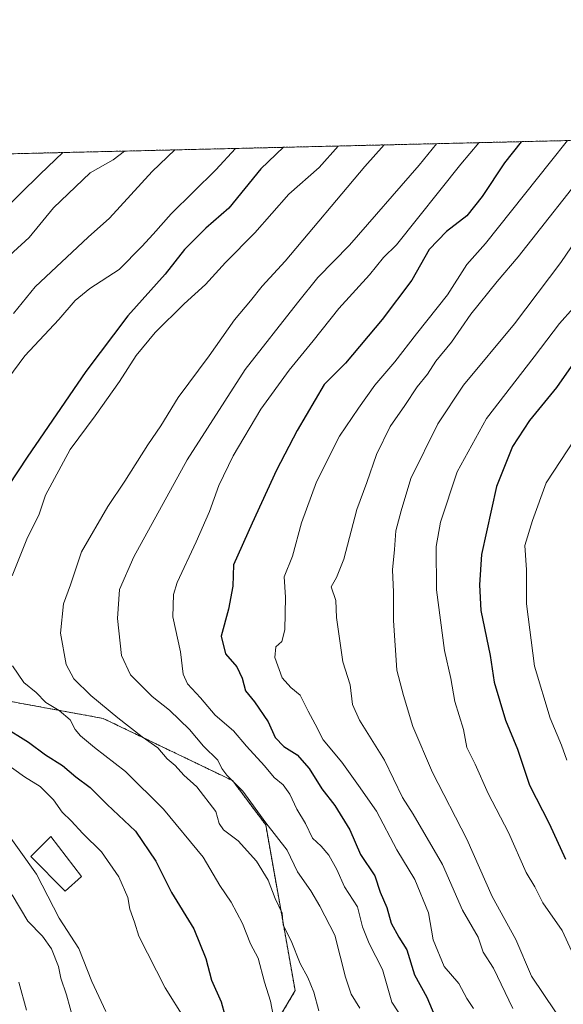
# Model space of a CAD drawing. Units: metres. Extents: x 661756 to 665217, y 4741899 to 4744293.
# Drawn here: x 663694 to 663836, y 4744037 to 4744293 of the extents above; entities that cross this region are included whole.
import ezdxf

# ---------------------------------------------------------------- set-up
doc = ezdxf.new("R2010")
doc.units = ezdxf.units.M
doc.header["$MEASUREMENT"] = 0
doc.linetypes.add('TRAZOS', pattern=[0.75, 0.5, -0.25])
for name, color, linetype, lineweight in [('Arbolado forestal', 92, 'TRAZOS', 0), ('Arbolado forestal CxS', 92, 'Continuous', 0), ('Comarca CxS', 133, 'Continuous', 0), ('Comunidad Autónoma CxS', 142, 'Continuous', 0), ('Curva de nivel maestra', 36, 'Continuous', 30), ('Curva de nivel normal', 36, 'Continuous', 0), ('Edificación', 1, 'Continuous', 13), ('Edificación Cxs', 1, 'Continuous', 13), ('Municipio CxS', 142, 'Continuous', 0), ('Provincia CxS', 1, 'Continuous', 0)]:
    doc.layers.add(name, color=color, linetype=linetype, lineweight=lineweight)

# ---------------------------------------------------------------- blocks, each defined once
blk = doc.blocks.new('*U150')
at = {"layer": 'Arbolado forestal CxS', "color": 92, "linetype": 'Continuous', "lineweight": 0}
for points in [[(663753.22, 4744019.3, 1150.72), (663765.68, 4744040.4, 1157.95), (663758.01, 4744083.55, 1164.35), (663749.38, 4744095.06, 1164.57), (663715.64, 4744111.25, 1158.6), (663655.23, 4744122.3, 1144.87), (663654.5, 4744132.62, 1145.17), (663642.93, 4744134.66, 1141.59), (663641.97, 4744134.83, 1141.34), (663634.48, 4744129.64, 1138.37), (663632.4, 4744128.2, 1137.66), (663622.84, 4744113.28, 1134.55), (663621.88, 4744095.06, 1128.03), (663606.54, 4744093.14, 1124.42), (663594.08, 4744092.19, 1122.14), (663576.83, 4744082.6, 1115.61), (663554.78, 4744076.84, 1109.74), (663529.85, 4744079.72, 1102.15), (663507.8, 4744066.29, 1091.9), (663479.41, 4744044.66, 1078.49), (663438, 4744009.6, 1058.3)], [(663178.41, 4744246.02, 885.99), (664138.44, 4744268.82, 1316.13)]]:
    blk.add_polyline3d(points, dxfattribs=at)
blk = doc.blocks.new('*U215')
at = {"layer": 'Curva de nivel normal', "color": 36, "linetype": 'Continuous', "lineweight": 0}
blk.add_polyline3d([(663734.36, 4744259.22, 1140)], dxfattribs=at)
blk = doc.blocks.new('*U225')
at = {"layer": 'Curva de nivel normal', "color": 36, "linetype": 'Continuous', "lineweight": 0}
blk.add_polyline3d([(663750.15, 4744259.6, 1145)], dxfattribs=at)
blk = doc.blocks.new('*U292')
at = {"layer": 'Curva de nivel normal', "color": 36, "linetype": 'Continuous', "lineweight": 0}
blk.add_polyline3d([(663721.24, 4744258.91, 1135)], dxfattribs=at)
blk = doc.blocks.new('*U295')
at = {"layer": 'Curva de nivel maestra', "color": 36, "linetype": 'Continuous', "lineweight": 30}
for points in [[(663762.67, 4744259.89, 1150), (663756.75, 4744254.3, 1150), (663748.45, 4744244.07, 1150), (663742.4, 4744238.88, 1150), (663736.87, 4744233.3, 1150), (663731.82, 4744226.86, 1150), (663722.06, 4744215.99, 1150), (663711.15, 4744201.56, 1150), (663695.84, 4744179.27, 1150), (663685.94, 4744164.23, 1150)], [(663689.51, 4744109.22, 1150), (663696.21, 4744105.05, 1150), (663700.68, 4744101.77, 1150), (663705.06, 4744098.95, 1150), (663708.54, 4744096.05, 1150), (663712.3, 4744093.22, 1150), (663716.74, 4744088.86, 1150), (663724.08, 4744081.9, 1150), (663729.38, 4744074.06, 1150), (663733.48, 4744065.92, 1150), (663739.27, 4744056.45, 1150), (663742.41, 4744048.73, 1150), (663743.89, 4744043.11, 1150), (663746.37, 4744037.49, 1150), (663748.3, 4744030.52, 1150)]]:
    blk.add_polyline3d(points, dxfattribs=at)
blk = doc.blocks.new('*U301')
at = {"layer": 'Curva de nivel maestra', "color": 36, "linetype": 'Continuous', "lineweight": 30}
blk.add_polyline3d([(663838.8, 4744204.56, 1200), (663833.74, 4744197.38, 1200), (663826.74, 4744188.75, 1200), (663822.28, 4744182.02, 1200), (663818.09, 4744171.57, 1200), (663814.24, 4744153.94, 1200), (663813.73, 4744145.97, 1200), (663814.08, 4744139.29, 1200), (663816.51, 4744127.61, 1200), (663817.52, 4744120.66, 1200), (663820.5, 4744110.76, 1200), (663823.62, 4744103.28, 1200), (663826.68, 4744093.89, 1200), (663831.82, 4744083.88, 1200), (663836.12, 4744074.63, 1200)], dxfattribs=at)

msp = doc.modelspace()

# ---------------------------------------------------------------- linework, layer by layer
at = {"layer": 'Arbolado forestal', "color": 92, "linetype": 'TRAZOS', "lineweight": 0}
for points in [[(663178.41, 4744246.02, 885.99), (664138.44, 4744268.82, 1316.13)], [(663753.22, 4744019.3, 1150.72), (663765.68, 4744040.4, 1157.95), (663758.01, 4744083.55, 1164.35), (663749.38, 4744095.06, 1164.57), (663715.64, 4744111.25, 1158.6), (663655.23, 4744122.3, 1144.87), (663654.5, 4744132.62, 1145.17), (663642.93, 4744134.66, 1141.59), (663641.97, 4744134.83, 1141.34), (663634.48, 4744129.64, 1138.37), (663632.4, 4744128.2, 1137.66), (663622.84, 4744113.28, 1134.55), (663621.88, 4744095.06, 1128.03), (663606.54, 4744093.15, 1124.42), (663594.08, 4744092.19, 1122.14), (663588.35, 4744089, 1119.91), (663576.83, 4744082.6, 1115.61), (663554.78, 4744076.84, 1109.74), (663533.31, 4744079.32, 1103.57), (663529.85, 4744079.72, 1102.15), (663517.44, 4744072.16, 1096.67), (663507.8, 4744066.29, 1091.9), (663479.41, 4744044.67, 1078.49), (663464.24, 4744031.82, 1070.35)]]:
    msp.add_polyline3d(points, dxfattribs=at)
at = {"layer": 'Arbolado forestal CxS', "color": 92, "linetype": 'Continuous', "lineweight": 0}
msp.add_polyline3d([(663438, 4744009.6, 1058.3), (663479.41, 4744044.66, 1078.49), (663507.8, 4744066.29, 1091.9), (663529.85, 4744079.72, 1102.15), (663554.78, 4744076.84, 1109.74), (663576.83, 4744082.6, 1115.61), (663594.08, 4744092.19, 1122.14), (663606.54, 4744093.14, 1124.42), (663621.88, 4744095.06, 1128.03), (663622.84, 4744113.28, 1134.55), (663632.4, 4744128.2, 1137.66), (663634.48, 4744129.64, 1138.37), (663641.97, 4744134.83, 1141.34), (663642.93, 4744134.66, 1141.59), (663654.5, 4744132.62, 1145.17), (663655.23, 4744122.3, 1144.87), (663715.64, 4744111.25, 1158.6), (663749.38, 4744095.06, 1164.57), (663758.01, 4744083.55, 1164.35), (663765.68, 4744040.4, 1157.95), (663753.22, 4744019.3, 1150.72)], dxfattribs=at)
at = {"layer": 'Comarca CxS', "color": 133, "linetype": 'Continuous', "lineweight": 0}
msp.add_polyline3d([(665216.84, 4741979.75, 931.34), (661810.27, 4741898.88, 966.73), (661755.79, 4744212.23, 1147.97), (665161.18, 4744293.11, 1344.06), (665216.84, 4741979.75, 931.34)], close=True, dxfattribs=at)
msp.add_polyline3d([(665216.84, 4741979.75, 931.34), (661810.27, 4741898.88, 966.73), (661755.79, 4744212.23, 1147.97), (665161.18, 4744293.11, 1344.06), (665216.84, 4741979.75, 931.34)], close=True, dxfattribs=at)
at = {"layer": 'Comunidad Autónoma CxS', "color": 142, "linetype": 'Continuous', "lineweight": 0}
msp.add_polyline3d([(664658.14, 4741966.49, 783.99), (661810.27, 4741898.88, 966.73), (661755.79, 4744212.23, 1147.97), (664148.88, 4744269.07, 1315.45), (665161.18, 4744293.11, 1344.06), (665216.84, 4741979.75, 931.34), (664658.14, 4741966.49, 783.99)], close=True, dxfattribs=at)
msp.add_polyline3d([(664658.14, 4741966.49, 783.99), (661810.27, 4741898.88, 966.73), (661755.79, 4744212.23, 1147.97), (664148.88, 4744269.07, 1315.45), (665161.18, 4744293.11, 1344.06), (665216.84, 4741979.75, 931.34), (664658.14, 4741966.49, 783.99)], close=True, dxfattribs=at)
at = {"layer": 'Curva de nivel maestra', "color": 36, "linetype": 'Continuous', "lineweight": 30}
msp.add_polyline3d([(663824.57, 4744261.36, 1175), (663824.57, 4744261.36, 1175), (663820.17, 4744255.81, 1175), (663814.43, 4744247.07, 1175), (663810.41, 4744242.06, 1175), (663805.07, 4744237.99, 1175), (663800.59, 4744233.32, 1175), (663796.04, 4744225.32, 1175), (663788.35, 4744215.04, 1175), (663778.8, 4744203.7, 1175), (663773.21, 4744198.16, 1175), (663766.18, 4744186.19, 1175), (663760.86, 4744175.84, 1175), (663754.51, 4744162.06, 1175), (663749.63, 4744151.23, 1175), (663749.48, 4744145.66, 1175), (663748.34, 4744139.66, 1175), (663746.43, 4744132.66, 1175), (663747.54, 4744128.08, 1175), (663750.47, 4744124.67, 1175), (663751.88, 4744121.75, 1175), (663752.76, 4744118.42, 1175), (663755.13, 4744115.58, 1175), (663758.68, 4744110.37, 1175), (663760.48, 4744106.26, 1175), (663762.72, 4744103.95, 1175), (663766.19, 4744101.72, 1175), (663769.29, 4744098.2, 1175), (663772.67, 4744092.92, 1175), (663776.02, 4744088.6, 1175), (663779.96, 4744082.21, 1175), (663782.74, 4744075.85, 1175), (663786.43, 4744070.29, 1175), (663787.82, 4744065.99, 1175), (663789.56, 4744061.99, 1175), (663790.7, 4744057.98, 1175), (663792.71, 4744054.32, 1175), (663794.75, 4744051, 1175), (663796.8, 4744044.5, 1175), (663799.96, 4744038.71, 1175), (663802.04, 4744033.75, 1175)], dxfattribs=at)
at = {"layer": 'Curva de nivel normal', "color": 36, "linetype": 'Continuous', "lineweight": 0}
for points in [[(663836.58, 4744261.65, 1180), (663832.23, 4744256.09, 1180), (663815.26, 4744234.82, 1180), (663810.44, 4744229.35, 1180), (663805.38, 4744221.5, 1180), (663797.3, 4744211.34, 1180), (663791.63, 4744204.07, 1180), (663786.47, 4744197.99, 1180), (663782.2, 4744191.99, 1180), (663777.22, 4744184.7, 1180), (663771.2, 4744172.82, 1180), (663767.33, 4744162.16, 1180), (663764.96, 4744153.51, 1180), (663762.78, 4744148.12, 1180), (663763.14, 4744142.77, 1180), (663763.03, 4744134.32, 1180), (663762.18, 4744131.24, 1180), (663760.63, 4744129.86, 1180), (663760.4, 4744127.14, 1180), (663762.32, 4744121.77, 1180), (663764.52, 4744119.26, 1180), (663767.01, 4744117.3, 1180), (663769.06, 4744113.09, 1180), (663770.88, 4744109.76, 1180), (663772.99, 4744105.63, 1180), (663777.88, 4744099.85, 1180), (663782.22, 4744093.81, 1180), (663786.86, 4744087.11, 1180), (663792.17, 4744077.01, 1180), (663796.87, 4744069.32, 1180), (663800.42, 4744060.66, 1180), (663801.59, 4744053.64, 1180), (663804.5, 4744046.66, 1180), (663808.31, 4744042.25, 1180), (663810.39, 4744038.38, 1180), (663812.1, 4744035.71, 1180)], [(663750.15, 4744259.6, 1145), (663745.05, 4744254.02, 1145), (663733.38, 4744242.6, 1145), (663728.71, 4744237.28, 1145), (663725.73, 4744234.09, 1145), (663719.86, 4744228.06, 1145), (663712.23, 4744223.16, 1145), (663708.36, 4744220.04, 1145), (663704.14, 4744215.06, 1145), (663695.25, 4744205.66, 1145), (663687.56, 4744195.26, 1145)], [(663721.24, 4744258.91, 1135), (663718.3, 4744256.65, 1135), (663712.27, 4744253.24, 1135), (663702.72, 4744244.1, 1135), (663696.39, 4744236.41, 1135), (663688.12, 4744228.98, 1135)], [(663776.87, 4744260.23, 1155), (663771.9, 4744254.66, 1155), (663764.06, 4744247.66, 1155), (663755.19, 4744237.62, 1155), (663747.55, 4744229.92, 1155), (663742.36, 4744224.2, 1155), (663736.77, 4744219.13, 1155), (663729.22, 4744211.67, 1155), (663724.29, 4744205.73, 1155), (663719.92, 4744198.93, 1155), (663713.57, 4744190.04, 1155), (663707.1, 4744181.26, 1155), (663700.67, 4744169.35, 1155), (663698.88, 4744164.18, 1155), (663695.99, 4744158.37, 1155), (663691.97, 4744148.39, 1155)], [(663734.36, 4744259.22, 1140), (663728.47, 4744253.63, 1140), (663717.3, 4744241.41, 1140), (663711.75, 4744236.5, 1140), (663698, 4744223.55, 1140), (663692.32, 4744216.66, 1140)], [(663788.91, 4744260.52, 1160), (663783.8, 4744254.94, 1160), (663763.05, 4744230.22, 1160), (663757.07, 4744223.78, 1160), (663754.06, 4744219.9, 1160), (663749.92, 4744214.99, 1160), (663743.25, 4744205.66, 1160), (663735.21, 4744194.77, 1160), (663730.67, 4744187.43, 1160), (663727.3, 4744182.43, 1160), (663721.35, 4744172.99, 1160), (663716.89, 4744166.4, 1160), (663710.05, 4744154.64, 1160), (663707.2, 4744145.98, 1160), (663705.36, 4744141.05, 1160), (663704.6, 4744133.42, 1160), (663706.04, 4744125.26, 1160), (663708.08, 4744121.58, 1160), (663712.5, 4744117.22, 1160), (663719.47, 4744111.4, 1160), (663725.86, 4744106.45, 1160), (663729.92, 4744103.57, 1160), (663732.37, 4744100.75, 1160), (663734.4, 4744099.01, 1160), (663736.73, 4744096.47, 1160), (663740.07, 4744093.4, 1160), (663745.05, 4744086.98, 1160), (663745.85, 4744083.85, 1160), (663747, 4744082.2, 1160), (663750.87, 4744079.42, 1160), (663755.59, 4744074.08, 1160), (663758.62, 4744069.14, 1160), (663760.46, 4744064.37, 1160), (663762.26, 4744060.51, 1160), (663762.58, 4744057.46, 1160), (663764.65, 4744053.37, 1160), (663767.01, 4744047.44, 1160), (663768.99, 4744043.81, 1160), (663770.54, 4744040.02, 1160), (663771.87, 4744035.13, 1160)], [(663802.53, 4744260.84, 1165), (663797.98, 4744255.28, 1165), (663779.84, 4744234.43, 1165), (663771.56, 4744225.99, 1165), (663766.29, 4744219.43, 1165), (663752.69, 4744202.07, 1165), (663737.56, 4744178.53, 1165), (663723.68, 4744153.34, 1165), (663719.96, 4744144.79, 1165), (663719.39, 4744137.25, 1165), (663720.42, 4744127.58, 1165), (663722.79, 4744122.61, 1165), (663728.4, 4744116.92, 1165), (663732.97, 4744113.4, 1165), (663738.14, 4744108.34, 1165), (663741.78, 4744103.99, 1165), (663745.53, 4744100.34, 1165), (663746.59, 4744098.19, 1165), (663747.88, 4744096.47, 1165), (663752.02, 4744092.28, 1165), (663758.06, 4744084.09, 1165), (663763.56, 4744076.92, 1165), (663766.26, 4744071.29, 1165), (663769.76, 4744066.36, 1165), (663772.1, 4744062.35, 1165), (663776.04, 4744054.83, 1165), (663778.82, 4744043.92, 1165), (663780.3, 4744039.44, 1165), (663782.55, 4744035.82, 1165)], [(663813.53, 4744261.1, 1170), (663808.8, 4744255.54, 1170), (663792.06, 4744234.54, 1170), (663788.73, 4744231.18, 1170), (663785.07, 4744226.72, 1170), (663777.07, 4744217.96, 1170), (663770.4, 4744209.52, 1170), (663764.14, 4744201.91, 1170), (663756.74, 4744191.74, 1170), (663749.55, 4744179.6, 1170), (663745.82, 4744171.9, 1170), (663743.4, 4744165.1, 1170), (663739.89, 4744157.18, 1170), (663734.93, 4744146.66, 1170), (663734.04, 4744143.51, 1170), (663733.86, 4744137.64, 1170), (663735.79, 4744128.58, 1170), (663736.48, 4744122.75, 1170), (663737.66, 4744120.25, 1170), (663741.05, 4744116.64, 1170), (663744.82, 4744112.08, 1170), (663749.64, 4744107.98, 1170), (663753.04, 4744104.06, 1170), (663757.68, 4744098.93, 1170), (663760.24, 4744095.84, 1170), (663762.56, 4744093.92, 1170), (663764.3, 4744091.5, 1170), (663766.1, 4744087.65, 1170), (663768.42, 4744083.85, 1170), (663770.22, 4744080.1, 1170), (663772.43, 4744078.02, 1170), (663774.49, 4744075.68, 1170), (663776.55, 4744071.92, 1170), (663778.53, 4744067.4, 1170), (663781.9, 4744062.16, 1170), (663783.19, 4744056.99, 1170), (663784.92, 4744052.69, 1170), (663788.44, 4744045.85, 1170), (663790.89, 4744037.4, 1170), (663794.33, 4744032.05, 1170)], [(663705.15, 4744258.53, 1130), (663699.26, 4744252.93, 1130), (663672.78, 4744227, 1130)], [(663843.5, 4744256.36, 1185), (663823.8, 4744231.39, 1185), (663818.26, 4744224.99, 1185), (663811.45, 4744216.46, 1185), (663806.37, 4744209.2, 1185), (663802.31, 4744204.26, 1185), (663800.15, 4744200.86, 1185), (663797.48, 4744197.56, 1185), (663794.25, 4744192.69, 1185), (663790.44, 4744187.19, 1185), (663786.9, 4744179.92, 1185), (663784.36, 4744172.64, 1185), (663781.74, 4744165.65, 1185), (663778.36, 4744152.66, 1185), (663776.49, 4744147.95, 1185), (663775.03, 4744145.49, 1185), (663776.27, 4744141.9, 1185), (663776.45, 4744137.48, 1185), (663778.09, 4744125.99, 1185), (663779.97, 4744120.01, 1185), (663780.59, 4744114.85, 1185), (663782.45, 4744110.82, 1185), (663788.97, 4744100.34, 1185), (663793.6, 4744090.63, 1185), (663796.4, 4744086.32, 1185), (663804.1, 4744073.22, 1185), (663809.25, 4744061.32, 1185), (663813.32, 4744054.32, 1185), (663814.69, 4744050.38, 1185), (663817.37, 4744046.22, 1185), (663822.42, 4744035.72, 1185)], [(663841.94, 4744240.24, 1190), (663834.86, 4744229.88, 1190), (663822.79, 4744213.94, 1190), (663809.55, 4744197.99, 1190), (663802.83, 4744187.95, 1190), (663795.8, 4744173.68, 1190), (663793.28, 4744165.31, 1190), (663791.9, 4744160.05, 1190), (663791.54, 4744155.22, 1190), (663791.02, 4744149.88, 1190), (663791.34, 4744144.11, 1190), (663791.34, 4744136.74, 1190), (663792.16, 4744123.84, 1190), (663793.89, 4744117.17, 1190), (663796.32, 4744109.1, 1190), (663801.48, 4744097.17, 1190), (663810.44, 4744079.81, 1190), (663817, 4744064.92, 1190), (663823.14, 4744053.73, 1190), (663827.23, 4744044.16, 1190), (663833.52, 4744034.85, 1190), (663840.65, 4744024.54, 1190)], [(663845.25, 4744225.99, 1195), (663834.51, 4744213.99, 1195), (663827.92, 4744205.32, 1195), (663815.48, 4744189.32, 1195), (663807.84, 4744175.4, 1195), (663803.57, 4744162.3, 1195), (663802.43, 4744156.02, 1195), (663802.53, 4744144.73, 1195), (663804.56, 4744128.92, 1195), (663806.23, 4744121.66, 1195), (663807.28, 4744115.61, 1195), (663809.54, 4744108.4, 1195), (663810.42, 4744103.68, 1195), (663812.57, 4744099.32, 1195), (663815.95, 4744091.67, 1195), (663821.29, 4744081.54, 1195), (663825.88, 4744071.16, 1195), (663828.07, 4744067.39, 1195), (663830.23, 4744063.21, 1195), (663835.2, 4744056.01, 1195), (663837.73, 4744050.58, 1195)], [(663838.5, 4744183.96, 1205), (663831.09, 4744172.56, 1205), (663827.53, 4744162.72, 1205), (663825.51, 4744156.23, 1205), (663825.95, 4744149.9, 1205), (663825.98, 4744141.06, 1205), (663827.98, 4744124.84, 1205), (663832.14, 4744111.32, 1205), (663835.07, 4744104.32, 1205), (663836.45, 4744100.36, 1205)], [(663692.02, 4744124.95, 1155), (663695, 4744120.6, 1155), (663698.22, 4744118.03, 1155), (663700.74, 4744115.42, 1155), (663704.22, 4744113.28, 1155), (663707.04, 4744110.86, 1155), (663708.4, 4744108.33, 1155), (663709.76, 4744106.68, 1155), (663713.42, 4744103.67, 1155), (663721.49, 4744097.42, 1155), (663731.39, 4744087.65, 1155), (663741.76, 4744075.14, 1155), (663746.09, 4744067.74, 1155), (663749.05, 4744063.42, 1155), (663751.97, 4744057.88, 1155), (663754.04, 4744052.58, 1155), (663756.02, 4744048.8, 1155), (663757.71, 4744042.61, 1155), (663759.27, 4744037.66, 1155), (663760.32, 4744032.19, 1155)], [(663687.39, 4744101.61, 1145), (663695.15, 4744096.07, 1145), (663699.24, 4744093.49, 1145), (663702.78, 4744090.07, 1145), (663705.02, 4744086.8, 1145), (663707.32, 4744084.58, 1145), (663710.34, 4744081.26, 1145), (663715.22, 4744076.48, 1145), (663719.78, 4744070.03, 1145), (663722.07, 4744064.66, 1145), (663722.64, 4744061.61, 1145), (663723.81, 4744058.25, 1145), (663724.93, 4744054.57, 1145), (663731.82, 4744041.12, 1145), (663736.92, 4744032.99, 1145)], [(663689.75, 4744082.72, 1140), (663698.32, 4744070.67, 1140), (663704.24, 4744059.28, 1140), (663709.3, 4744051.34, 1140), (663712.72, 4744042.75, 1140), (663716.41, 4744034.98, 1140)], [(663691.94, 4744065.31, 1135), (663696.06, 4744058.46, 1135), (663699.91, 4744054.53, 1135), (663702.23, 4744051.23, 1135), (663704.05, 4744046.64, 1135), (663704.68, 4744043.62, 1135), (663706.14, 4744039.31, 1135), (663708.07, 4744032.32, 1135)], [(663693.71, 4744042.61, 1130), (663695.7, 4744035.3, 1130)]]:
    msp.add_polyline3d(points, dxfattribs=at)
at = {"layer": 'Edificación', "color": 1, "linetype": 'Continuous', "lineweight": 13}
msp.add_polyline3d([(663710.07, 4744070.09, 1142.67), (663705.82, 4744066.32, 1142.49), (663696.85, 4744075.3, 1144.7), (663702.05, 4744080.49, 1143.6), (663710.07, 4744070.09, 1142.67)], dxfattribs=at)
at = {"layer": 'Edificación Cxs', "color": 1, "linetype": 'Continuous', "lineweight": 13}
msp.add_polyline3d([(663710.07, 4744070.09, 1142.67), (663705.82, 4744066.32, 1142.49), (663696.85, 4744075.3, 1144.7), (663702.05, 4744080.49, 1143.6), (663710.07, 4744070.09, 1142.67)], close=True, dxfattribs=at)
at = {"layer": 'Municipio CxS', "color": 142, "linetype": 'Continuous', "lineweight": 0}
msp.add_polyline3d([(664658.14, 4741966.49, 783.99), (661810.27, 4741898.88, 966.73), (661755.79, 4744212.23, 1147.97), (664148.88, 4744269.07, 1315.45)], dxfattribs=at)
msp.add_polyline3d([(664658.14, 4741966.49, 783.99), (661810.27, 4741898.88, 966.73), (661755.79, 4744212.23, 1147.97), (664148.88, 4744269.07, 1315.45)], dxfattribs=at)
at = {"layer": 'Provincia CxS', "color": 1, "linetype": 'Continuous', "lineweight": 0}
msp.add_polyline3d([(664658.14, 4741966.49, 783.99), (661810.27, 4741898.88, 966.73), (661755.79, 4744212.23, 1147.97), (664148.88, 4744269.07, 1315.45), (665161.18, 4744293.11, 1344.06), (665216.84, 4741979.75, 931.34), (664658.14, 4741966.49, 783.99)], close=True, dxfattribs=at)
msp.add_polyline3d([(664658.14, 4741966.49, 783.99), (661810.27, 4741898.88, 966.73), (661755.79, 4744212.23, 1147.97), (664148.88, 4744269.07, 1315.45), (665161.18, 4744293.11, 1344.06), (665216.84, 4741979.75, 931.34), (664658.14, 4741966.49, 783.99)], close=True, dxfattribs=at)

# ---------------------------------------------------------------- block references
at = {"layer": 'Arbolado forestal CxS', "color": 92, "linetype": 'Continuous', "lineweight": 0}
msp.add_blockref('*U150', (0, 0), dxfattribs=at)
at = {"layer": 'Curva de nivel maestra', "color": 36, "linetype": 'Continuous', "lineweight": 30}
for name in ['*U301', '*U295']:
    msp.add_blockref(name, (0, 0), dxfattribs=at)
at = {"layer": 'Curva de nivel normal', "color": 36, "linetype": 'Continuous', "lineweight": 0}
for name in ['*U225', '*U215', '*U292']:
    msp.add_blockref(name, (0, 0), dxfattribs=at)

doc.saveas('drawing.dxf')
